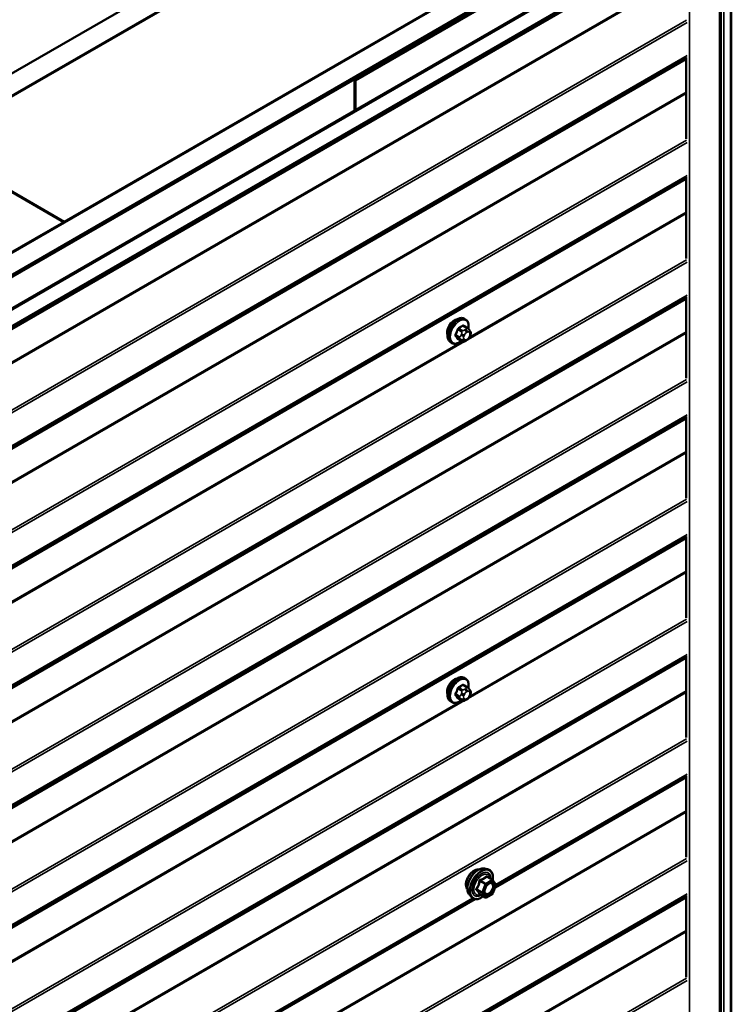
# Model space of a CAD drawing. Units: inches. Extents: x 0.6 to 33.4, y 0.6 to 21.4.
# Drawn here: x 29.5 to 31.2, y 17.6 to 20 of the extents above; entities that cross this region are included whole.
import ezdxf

# ---------------------------------------------------------------- set-up
doc = ezdxf.new("R2010")
doc.units = ezdxf.units.IN
doc.header["$LTSCALE"] = 2
doc.header["$MEASUREMENT"] = 0
doc.layers.add('Visible (ANSI)', color=7, linetype='Continuous', lineweight=50)
doc.layers.add('Visible Narrow (ANSI)', color=7, linetype='Continuous', lineweight=35)

msp = doc.modelspace()

# ---------------------------------------------------------------- linework, layer by layer
at = {"layer": 'Visible (ANSI)'}
for p, q in [((25.06726, 17.36026), (30.72411, 20.62624)), ((30.77125, 20.59903), (25.1144, 17.33304)), ((29.26464, 19.7281), (30.48747, 20.4341)), ((25.44627, 17.14144), (31.10312, 20.40742)), ((31.15026, 20.38021), (25.49341, 17.11422)), ((31.1512, 20.37966), (25.49435, 17.11368)), ((25.49812, 17.1115), (31.15497, 20.37749)), ((31.22507, 20.33602), (31.22507, 13.80405)), ((25.52088, 17.04839), (31.17774, 20.31437)), ((31.18075, 20.31263), (25.5239, 17.04665)), ((31.19858, 20.32196), (31.19858, 13.78999)), ((30.96192, 20.26494), (30.30383, 19.88499)), ((30.30685, 19.88325), (30.96494, 20.26319)), ((30.81745, 20.24358), (29.59463, 19.53758)), ((31.11493, 19.93955), (31.11493, 19.74067)), ((30.30383, 19.88499), (30.30383, 19.80982)), ((30.30685, 19.88325), (30.30383, 19.88499)), ((30.30685, 19.81156), (30.30685, 19.88325)), ((29.2637, 19.72755), (29.59368, 19.53704)), ((29.59463, 19.53758), (29.26464, 19.7281)), ((31.11493, 19.64697), (31.11493, 19.44809)), ((29.59368, 19.53704), (29.45226, 19.45539)), ((29.59368, 19.53595), (29.59368, 19.53704)), ((29.59463, 19.53649), (29.59463, 19.53758)), ((31.11493, 19.3544), (31.11493, 19.15551)), ((30.5755, 19.29946), (30.57267, 19.30109)), ((30.58017, 19.27817), (30.57109, 19.28342)), ((30.58522, 19.27315), (30.58631, 19.27161)), ((30.56648, 19.24627), (30.5574, 19.25152)), ((30.5787, 19.24869), (30.57654, 19.24744)), ((30.58692, 19.26017), (30.58583, 19.25738)), ((30.54216, 19.24172), (30.53933, 19.24336)), ((31.11493, 19.06182), (31.11493, 18.86293)), ((31.11493, 18.76924), (31.11493, 18.57035)), ((31.11493, 18.47666), (31.11493, 18.27778)), ((30.58017, 18.40044), (30.57109, 18.40568)), ((30.5755, 18.42173), (30.57267, 18.42336)), ((30.58522, 18.39541), (30.58631, 18.39387)), ((30.58692, 18.38244), (30.58583, 18.37965)), ((30.54216, 18.36399), (30.53933, 18.36562)), ((30.56648, 18.36854), (30.5574, 18.37378)), ((30.5787, 18.37096), (30.57654, 18.36971)), ((30.64782, 17.91146), (31.11493, 18.18115)), ((31.11493, 18.18408), (31.11493, 17.9852)), ((30.62161, 17.95748), (30.62948, 17.95588)), ((30.64127, 17.93024), (30.62819, 17.93779)), ((30.64203, 17.92954), (30.64954, 17.91885)), ((30.64982, 17.91661), (30.64231, 17.89725)), ((29.51645, 17.25827), (30.59883, 17.88318)), ((30.58492, 17.89394), (30.59025, 17.88793)), ((30.62385, 17.88736), (30.61076, 17.89492)), ((30.64127, 17.89604), (30.62625, 17.88736)), ((31.11493, 17.89151), (31.11493, 17.69262))]:
    msp.add_line(p, q, dxfattribs=at)
for centre, start, end in [((30.64007, 17.92816), 35.10391, 60), ((30.64758, 17.91747), 338.79398, 35.10391), ((30.62505, 17.88944), 240, 300), ((30.64007, 17.89811), 300, 338.79398)]:
    msp.add_arc(centre, 0.0024, start, end, dxfattribs=at)
for centre in [(30.54822, 19.27672), (30.54822, 18.39898)]:
    msp.add_ellipse(centre, major_axis=(0.01257, 0.02177), ratio=0.5773503, start_param=0.4159912, end_param=2.7256015, dxfattribs=at)
for points, knots in [([(30.53933, 19.24336), (30.53755, 19.24439), (30.53602, 19.24586), (30.53356, 19.24954), (30.53268, 19.25179), (30.53162, 19.25696), (30.53151, 19.25993), (30.53213, 19.26619), (30.53286, 19.26949), (30.53508, 19.27604), (30.53656, 19.2793), (30.54011, 19.28545), (30.54218, 19.28836), (30.54671, 19.29354), (30.54918, 19.29583), (30.55432, 19.29954), (30.55699, 19.30096), (30.56228, 19.30272), (30.5649, 19.30307), (30.56927, 19.30259), (30.57107, 19.30202), (30.57267, 19.30109)], [4.9741884, 4.9741884, 4.9741884, 4.9741884, 5.2518103, 5.2518103, 5.5508417, 5.5508417, 5.8787388, 5.8787388, 6.2123508, 6.2123508, 6.5438581, 6.5438581, 6.8743026, 6.8743026, 7.2057899, 7.2057899, 7.5393848, 7.5393848, 7.8672685, 7.8672685, 8.115781, 8.115781, 8.115781, 8.115781]), ([(30.5755, 19.29946), (30.57729, 19.29843), (30.57881, 19.29696), (30.58127, 19.29328), (30.58215, 19.29103), (30.58321, 19.28586), (30.58332, 19.28289), (30.58291, 19.27868), (30.58275, 19.27755), (30.58253, 19.27641)], [1.8325957, 1.8325957, 1.8325957, 1.8325957, 2.1102177, 2.1102177, 2.409249, 2.409249, 2.7371461, 2.7371461, 2.8543638, 2.8543638, 2.8543638, 2.8543638]), ([(30.58017, 19.27817), (30.58047, 19.278), (30.58077, 19.27781), (30.58133, 19.27743), (30.58158, 19.27724), (30.58202, 19.27688), (30.58221, 19.27671), (30.58263, 19.27633), (30.58284, 19.27611), (30.58321, 19.27572), (30.58336, 19.27554), (30.58377, 19.27507), (30.58401, 19.27478), (30.5846, 19.27402), (30.58493, 19.27357), (30.58522, 19.27315)], [0, 0, 0, 0, 0.02253627, 0.02253627, 0.04087028, 0.04087028, 0.05538828, 0.05538828, 0.07330019, 0.07330019, 0.08915654, 0.08915654, 0.1176097, 0.1176097, 0.16280179, 0.16280179, 0.16280179, 0.16280179]), ([(30.58631, 19.27161), (30.58661, 19.27117), (30.58693, 19.27071), (30.58746, 19.26985), (30.58768, 19.26948), (30.58802, 19.26882), (30.58814, 19.26857), (30.58833, 19.26809), (30.5884, 19.26788), (30.58857, 19.26722), (30.58861, 19.26674), (30.58858, 19.26581), (30.58851, 19.26535), (30.58825, 19.26407), (30.588, 19.26327), (30.58749, 19.2617), (30.58721, 19.26093), (30.58692, 19.26017)], [0, 0, 0, 0, 0.0466736, 0.0466736, 0.08169785, 0.08169785, 0.10019633, 0.10019633, 0.11345958, 0.11345958, 0.14022733, 0.14022733, 0.16668756, 0.16668756, 0.2146195, 0.2146195, 0.26185627, 0.26185627, 0.26185627, 0.26185627]), ([(30.56536, 19.24692), (30.56461, 19.24629), (30.56385, 19.2457), (30.56051, 19.24328), (30.55784, 19.24186), (30.55255, 19.2401), (30.54993, 19.23975), (30.54556, 19.24023), (30.54376, 19.2408), (30.54216, 19.24172)], [3.9647689, 3.9647689, 3.9647689, 3.9647689, 4.0641973, 4.0641973, 4.3977922, 4.3977922, 4.7256758, 4.7256758, 4.9741884, 4.9741884, 4.9741884, 4.9741884]), ([(30.57654, 19.24744), (30.57552, 19.24685), (30.57445, 19.24627), (30.57291, 19.2456), (30.57253, 19.24545), (30.57182, 19.24523), (30.5715, 19.24515), (30.57075, 19.24503), (30.57031, 19.24501), (30.56946, 19.24509), (30.56905, 19.24518), (30.56813, 19.24545), (30.56762, 19.24567), (30.56691, 19.24603), (30.5667, 19.24615), (30.56648, 19.24627)], [0, 0, 0, 0, 0.07975721, 0.07975721, 0.10437466, 0.10437466, 0.12296051, 0.12296051, 0.14788663, 0.14788663, 0.17263521, 0.17263521, 0.20631935, 0.20631935, 0.22235234, 0.22235234, 0.22235234, 0.22235234]), ([(30.58583, 19.25738), (30.58523, 19.25583), (30.58461, 19.25432), (30.58353, 19.25256), (30.5833, 19.25222), (30.5829, 19.25174), (30.58275, 19.25157), (30.58237, 19.25119), (30.58213, 19.25098), (30.5816, 19.25055), (30.5813, 19.25033), (30.58025, 19.24961), (30.57948, 19.24914), (30.5787, 19.24869)], [0, 0, 0, 0, 0.09701132, 0.09701132, 0.11992605, 0.11992605, 0.13282142, 0.13282142, 0.1519633, 0.1519633, 0.17726961, 0.17726961, 0.23848092, 0.23848092, 0.23848092, 0.23848092]), ([(30.53933, 18.36562), (30.53755, 18.36666), (30.53602, 18.36813), (30.53356, 18.3718), (30.53268, 18.37405), (30.53162, 18.37922), (30.53151, 18.38219), (30.53213, 18.38846), (30.53286, 18.39175), (30.53508, 18.39831), (30.53656, 18.40156), (30.54011, 18.40772), (30.54218, 18.41062), (30.54671, 18.41581), (30.54918, 18.41809), (30.55432, 18.4218), (30.55699, 18.42323), (30.56228, 18.42498), (30.5649, 18.42533), (30.56927, 18.42485), (30.57107, 18.42428), (30.57267, 18.42336)], [4.9741884, 4.9741884, 4.9741884, 4.9741884, 5.2518103, 5.2518103, 5.5508417, 5.5508417, 5.8787388, 5.8787388, 6.2123508, 6.2123508, 6.5438581, 6.5438581, 6.8743026, 6.8743026, 7.2057899, 7.2057899, 7.5393848, 7.5393848, 7.8672685, 7.8672685, 8.115781, 8.115781, 8.115781, 8.115781]), ([(30.5755, 18.42173), (30.57729, 18.42069), (30.57881, 18.41922), (30.58127, 18.41555), (30.58215, 18.4133), (30.58321, 18.40813), (30.58332, 18.40516), (30.58291, 18.40094), (30.58275, 18.39982), (30.58253, 18.39868)], [1.8325957, 1.8325957, 1.8325957, 1.8325957, 2.1102177, 2.1102177, 2.409249, 2.409249, 2.7371461, 2.7371461, 2.8543638, 2.8543638, 2.8543638, 2.8543638]), ([(30.58583, 18.37965), (30.58523, 18.3781), (30.58461, 18.37658), (30.58353, 18.37482), (30.5833, 18.37449), (30.5829, 18.37401), (30.58275, 18.37384), (30.58237, 18.37346), (30.58213, 18.37325), (30.5816, 18.37282), (30.5813, 18.3726), (30.58025, 18.37188), (30.57948, 18.37141), (30.5787, 18.37096)], [0, 0, 0, 0, 0.09701132, 0.09701132, 0.11992605, 0.11992605, 0.13282142, 0.13282142, 0.1519633, 0.1519633, 0.17726961, 0.17726961, 0.23848092, 0.23848092, 0.23848092, 0.23848092]), ([(30.58017, 18.40044), (30.58047, 18.40027), (30.58077, 18.40008), (30.58133, 18.3997), (30.58158, 18.39951), (30.58202, 18.39915), (30.58221, 18.39898), (30.58263, 18.39859), (30.58284, 18.39837), (30.58321, 18.39799), (30.58336, 18.39781), (30.58377, 18.39734), (30.58401, 18.39704), (30.5846, 18.39629), (30.58493, 18.39584), (30.58522, 18.39541)], [0, 0, 0, 0, 0.02253627, 0.02253627, 0.04087028, 0.04087028, 0.05538828, 0.05538828, 0.07330019, 0.07330019, 0.08915654, 0.08915654, 0.1176097, 0.1176097, 0.16280179, 0.16280179, 0.16280179, 0.16280179]), ([(30.58631, 18.39387), (30.58661, 18.39343), (30.58693, 18.39298), (30.58746, 18.39212), (30.58768, 18.39174), (30.58802, 18.39109), (30.58814, 18.39084), (30.58833, 18.39036), (30.5884, 18.39015), (30.58857, 18.38948), (30.58861, 18.389), (30.58858, 18.38807), (30.58851, 18.38761), (30.58825, 18.38634), (30.588, 18.38554), (30.58749, 18.38397), (30.58721, 18.3832), (30.58692, 18.38244)], [0, 0, 0, 0, 0.0466736, 0.0466736, 0.08169785, 0.08169785, 0.10019633, 0.10019633, 0.11345958, 0.11345958, 0.14022733, 0.14022733, 0.16668756, 0.16668756, 0.2146195, 0.2146195, 0.26185627, 0.26185627, 0.26185627, 0.26185627]), ([(30.56536, 18.36918), (30.56461, 18.36856), (30.56385, 18.36796), (30.56051, 18.36555), (30.55784, 18.36412), (30.55255, 18.36237), (30.54993, 18.36201), (30.54556, 18.36249), (30.54376, 18.36307), (30.54216, 18.36399)], [3.9647689, 3.9647689, 3.9647689, 3.9647689, 4.0641973, 4.0641973, 4.3977922, 4.3977922, 4.7256758, 4.7256758, 4.9741884, 4.9741884, 4.9741884, 4.9741884]), ([(30.57654, 18.36971), (30.57552, 18.36912), (30.57445, 18.36853), (30.57291, 18.36787), (30.57253, 18.36771), (30.57182, 18.36749), (30.5715, 18.36741), (30.57075, 18.36729), (30.57031, 18.36728), (30.56946, 18.36736), (30.56905, 18.36745), (30.56813, 18.36772), (30.56762, 18.36793), (30.56691, 18.36829), (30.5667, 18.36842), (30.56648, 18.36854)], [0, 0, 0, 0, 0.07975721, 0.07975721, 0.10437466, 0.10437466, 0.12296051, 0.12296051, 0.14788663, 0.14788663, 0.17263521, 0.17263521, 0.20631935, 0.20631935, 0.22235234, 0.22235234, 0.22235234, 0.22235234]), ([(30.58009, 17.90702), (30.57969, 17.90749), (30.57931, 17.90799), (30.57793, 17.91016), (30.57722, 17.91212), (30.57643, 17.91657), (30.57639, 17.9191), (30.57701, 17.92442), (30.57767, 17.9272), (30.57961, 17.93275), (30.5809, 17.93551), (30.58395, 17.94072), (30.58572, 17.94317), (30.58959, 17.94755), (30.59168, 17.94946), (30.596, 17.95256), (30.59822, 17.95374), (30.60259, 17.95521), (30.60473, 17.9555), (30.60712, 17.95525), (30.60749, 17.9552), (30.60786, 17.95512)], [4.6422751, 4.6422751, 4.6422751, 4.6422751, 4.7437097, 4.7437097, 5.052704, 5.052704, 5.3784707, 5.3784707, 5.7063487, 5.7063487, 6.0329092, 6.0329092, 6.3589062, 6.3589062, 6.6855464, 6.6855464, 7.0134827, 7.0134827, 7.3386399, 7.3386399, 7.4004967, 7.4004967, 7.4004967, 7.4004967]), ([(30.58492, 17.89394), (30.5833, 17.89577), (30.58208, 17.89802), (30.58038, 17.90333), (30.57998, 17.90645), (30.58009, 17.91319), (30.58063, 17.91683), (30.5826, 17.92417), (30.58402, 17.92788), (30.58758, 17.93501), (30.58972, 17.93843), (30.59451, 17.94466), (30.59717, 17.94747), (30.60276, 17.95222), (30.60571, 17.95414), (30.61162, 17.95686), (30.6146, 17.95766), (30.61889, 17.95785), (30.62027, 17.95776), (30.62161, 17.95748)], [4.6412106, 4.6412106, 4.6412106, 4.6412106, 4.9331961, 4.9331961, 5.2548298, 5.2548298, 5.5869082, 5.5869082, 5.9176966, 5.9176966, 6.247027, 6.247027, 6.5767078, 6.5767078, 6.9082666, 6.9082666, 7.2389622, 7.2389622, 7.4015612, 7.4015612, 7.4015612, 7.4015612]), ([(30.62948, 17.95588), (30.632, 17.95536), (30.6343, 17.95423), (30.63809, 17.95089), (30.63959, 17.94871), (30.64176, 17.94345), (30.64239, 17.94032), (30.64263, 17.93453), (30.6425, 17.93201), (30.64213, 17.9294)], [1.1183759, 1.1183759, 1.1183759, 1.1183759, 1.4247033, 1.4247033, 1.7274357, 1.7274357, 2.0462528, 2.0462528, 2.2704302, 2.2704302, 2.2704302, 2.2704302]), ([(30.62289, 17.89687), (30.62247, 17.89769), (30.62216, 17.89876), (30.62193, 17.9012), (30.62198, 17.90253), (30.62241, 17.90538), (30.62281, 17.90689), (30.62393, 17.90996), (30.62466, 17.91151), (30.62638, 17.91447), (30.62737, 17.91587), (30.6295, 17.91837), (30.63064, 17.91947), (30.63291, 17.92124), (30.63404, 17.92192), (30.63616, 17.92284), (30.63714, 17.92308), (30.638, 17.92314), (30.63803, 17.92314), (30.63805, 17.92314)], [4.8090396, 4.8090396, 4.8090396, 4.8090396, 5.1334209, 5.1334209, 5.4282823, 5.4282823, 5.7257962, 5.7257962, 6.0275326, 6.0275326, 6.330802, 6.330802, 6.6323935, 6.6323935, 6.9296137, 6.9296137, 7.2247134, 7.2247134, 7.2337322, 7.2337322, 7.2337322, 7.2337322]), ([(30.61925, 17.89001), (30.61766, 17.88878), (30.61603, 17.88769), (30.61133, 17.88501), (30.60823, 17.88382), (30.6023, 17.88275), (30.59948, 17.88285), (30.59451, 17.88436), (30.59236, 17.88569), (30.59048, 17.88766), (30.59036, 17.8878), (30.59025, 17.88793)], [3.4981806, 3.4981806, 3.4981806, 3.4981806, 3.6705856, 3.6705856, 3.9962193, 3.9962193, 4.3164998, 4.3164998, 4.6200015, 4.6200015, 4.6412106, 4.6412106, 4.6412106, 4.6412106]), ([(30.6104, 17.89506), (30.6104, 17.89506), (30.6104, 17.89506), (30.61042, 17.89505), (30.61046, 17.89505), (30.61058, 17.89501), (30.61066, 17.89497), (30.61076, 17.89492)], [0.050221333, 0.050221333, 0.050221333, 0.050221333, 0.053570787, 0.053570787, 0.06338584, 0.06338584, 0.07248921, 0.07248921, 0.07248921, 0.07248921])]:
    msp.add_open_spline(points, degree=3, knots=knots, dxfattribs=at)
at = {"layer": 'Visible Narrow (ANSI)'}
for p, q in [((31.2227, 20.33385), (31.2227, 13.80188)), ((31.19608, 13.78651), (31.19608, 20.31848)), ((31.20028, 20.32411), (31.20028, 13.79214)), ((31.20699, 20.32478), (31.20699, 13.7928)), ((31.12294, 13.74428), (31.12294, 20.27625)), ((31.11552, 20.2326), (25.52228, 17.00333)), ((31.1171, 20.23639), (25.5239, 17.00715)), ((31.11493, 20.22683), (25.47388, 16.96998)), ((31.11493, 20.22827), (25.47469, 16.97188)), ((31.11493, 20.14696), (25.47388, 16.89011)), ((31.11493, 20.14365), (25.47469, 16.88726)), ((31.11552, 20.03013), (25.52228, 16.80087)), ((31.1171, 20.02442), (25.5239, 16.79518)), ((31.1171, 19.94381), (25.5239, 16.71457)), ((31.11493, 19.93426), (25.47388, 16.6774)), ((31.11493, 19.9357), (25.47469, 16.67931)), ((31.11552, 19.94002), (25.52228, 16.71076)), ((31.11493, 19.85439), (25.47388, 16.59753)), ((31.11493, 19.85107), (25.47469, 16.59469)), ((31.11552, 19.73755), (25.52228, 16.50829)), ((31.1171, 19.73184), (25.5239, 16.5026)), ((31.11493, 19.64168), (25.47388, 16.38482)), ((31.11493, 19.64312), (25.47469, 16.38673)), ((31.11552, 19.64744), (25.52228, 16.41818)), ((31.1171, 19.65123), (25.5239, 16.42199)), ((31.11493, 19.5585), (30.58171, 19.25065)), ((31.11493, 19.56181), (30.58529, 19.25602)), ((31.11552, 19.44497), (25.52228, 16.21571)), ((31.1171, 19.43926), (25.5239, 16.21002)), ((31.11493, 19.3491), (25.47388, 16.09224)), ((31.11493, 19.35054), (25.47469, 16.09415)), ((31.11552, 19.35486), (25.52228, 16.1256)), ((31.1171, 19.35865), (25.5239, 16.12942)), ((30.55701, 19.27454), (30.56603, 19.26933)), ((30.56848, 19.27238), (30.55946, 19.27759)), ((30.56915, 19.28319), (30.57817, 19.27797)), ((30.57603, 19.27486), (30.57387, 19.27361)), ((31.11493, 19.26923), (25.47388, 16.01237)), ((31.11493, 19.26592), (25.47469, 16.00953)), ((30.57316, 19.24571), (28.31897, 17.94425)), ((30.56749, 19.24574), (28.32255, 17.94963)), ((30.56119, 19.25685), (30.55216, 19.26206)), ((30.55216, 19.25879), (30.56119, 19.25358)), ((30.56603, 19.24669), (30.55701, 19.2519)), ((30.56578, 19.26355), (30.56469, 19.26076)), ((30.56469, 19.24997), (30.56578, 19.24843)), ((30.57173, 19.25829), (30.57281, 19.26108)), ((30.57281, 19.25031), (30.57173, 19.25185)), ((30.57764, 19.26708), (30.57981, 19.26833)), ((30.57981, 19.25113), (30.57764, 19.24988)), ((30.58463, 19.2679), (30.58571, 19.26636)), ((30.58571, 19.25993), (30.58463, 19.25714)), ((31.11552, 19.1524), (25.52228, 15.92313)), ((31.1171, 19.14668), (25.5239, 15.91745)), ((31.11493, 19.05652), (25.47388, 15.79967)), ((31.11493, 19.05796), (25.47469, 15.80157)), ((31.11552, 19.06228), (25.52228, 15.83302)), ((31.1171, 19.06607), (25.5239, 15.83684)), ((31.11493, 18.97665), (25.47388, 15.7198)), ((31.11493, 18.97334), (25.47469, 15.71695)), ((31.11552, 18.85982), (25.52228, 15.63056)), ((31.1171, 18.8541), (25.5239, 15.62487)), ((31.11493, 18.76538), (25.47469, 15.509)), ((31.11552, 18.76971), (25.52228, 15.54044)), ((31.1171, 18.7735), (25.5239, 15.54426)), ((31.11493, 18.76394), (25.47388, 15.50709)), ((31.11493, 18.68076), (30.58171, 18.37291)), ((31.11493, 18.68407), (30.58529, 18.37829)), ((31.11552, 18.56724), (25.52228, 15.33798)), ((31.1171, 18.56153), (25.5239, 15.33229)), ((31.11552, 18.47713), (25.52228, 15.24787)), ((31.1171, 18.48092), (25.5239, 15.25168)), ((31.11493, 18.47137), (25.47388, 15.21451)), ((31.11493, 18.47281), (25.47469, 15.21642)), ((30.56915, 18.40545), (30.57817, 18.40024)), ((31.11493, 18.3915), (25.47388, 15.13464)), ((31.11493, 18.38819), (25.47469, 15.1318)), ((30.56119, 18.37911), (30.55216, 18.38432)), ((30.55216, 18.38106), (30.56119, 18.37585)), ((30.55701, 18.39681), (30.56603, 18.3916)), ((30.56848, 18.39465), (30.55946, 18.39986)), ((30.56578, 18.38581), (30.56469, 18.38302)), ((30.57173, 18.38055), (30.57281, 18.38334)), ((30.57603, 18.39713), (30.57387, 18.39588)), ((30.57764, 18.38935), (30.57981, 18.3906)), ((30.58463, 18.39017), (30.58571, 18.38863)), ((30.58571, 18.38219), (30.58463, 18.3794)), ((30.57316, 18.36798), (28.31897, 17.06652)), ((30.56749, 18.36801), (28.32255, 17.0719)), ((30.56603, 18.36895), (30.55701, 18.37417)), ((30.56469, 18.37223), (30.56578, 18.37069)), ((30.57281, 18.37258), (30.57173, 18.37412)), ((30.57981, 18.3734), (30.57764, 18.37215)), ((31.11552, 18.27466), (25.52228, 15.0454)), ((31.1171, 18.26895), (25.5239, 15.03971)), ((31.1171, 18.18834), (30.64974, 17.91851)), ((31.11552, 18.18455), (30.64935, 17.91541)), ((31.11493, 18.09892), (25.47388, 14.84206)), ((31.11493, 18.09561), (25.47469, 14.83922)), ((31.11552, 17.98208), (25.52228, 14.75282)), ((31.1171, 17.97637), (25.5239, 14.74714)), ((30.61073, 17.92704), (30.62358, 17.91962)), ((30.62505, 17.92145), (30.6122, 17.92887)), ((30.64007, 17.93012), (30.62505, 17.92145)), ((30.62674, 17.91851), (30.64177, 17.92718)), ((30.62722, 17.93754), (30.64007, 17.93012)), ((30.64177, 17.92718), (30.64928, 17.91649)), ((30.61606, 17.90026), (30.60322, 17.90768)), ((30.60322, 17.90572), (30.61606, 17.8983)), ((30.62358, 17.91962), (30.61606, 17.90026)), ((30.61606, 17.8983), (30.62358, 17.88761)), ((30.61923, 17.89915), (30.62674, 17.91851)), ((30.62674, 17.88846), (30.61923, 17.89915)), ((30.64928, 17.91649), (30.64177, 17.89713)), ((31.11493, 17.88621), (25.47388, 14.62935)), ((31.11493, 17.88765), (25.47469, 14.63126)), ((31.11552, 17.89197), (25.52228, 14.66271)), ((31.1171, 17.89576), (25.5239, 14.66653)), ((30.59533, 17.88421), (29.51798, 17.26221)), ((30.5928, 17.88563), (29.51837, 17.26532)), ((30.62358, 17.88761), (30.61073, 17.89503)), ((30.64177, 17.89713), (30.62674, 17.88846)), ((31.11493, 17.80303), (30.58171, 17.49518)), ((31.11493, 17.80634), (30.58529, 17.50056)), ((31.11552, 17.68951), (25.52228, 14.46024)), ((31.1171, 17.68379), (25.5239, 14.45456))]:
    msp.add_line(p, q, dxfattribs=at)
for centre, major_axis, ratio, start_param, end_param in [((30.556, 19.27223), (-0.01667, -0.02887), 0.5773503, 3.1415927, 6.2831853), ((30.55883, 19.27059), (-0.01667, -0.02887), 0.5773503, 3.1415927, 6.2831853), ((30.56059, 19.26958), (-0.01581, -0.02738), 0.5773503, 2.1358827, 7.2774852), ((30.49178, 19.30424), (-0.00773, -0.0865), 0.7886751, 1.1421173, 1.2977165), ((30.49244, 19.30418), (0.00784, 0.0878), 0.7886751, 4.28371, 4.4393091), ((30.55619, 19.27462), (-0.00127, 0.0004), 0.1658133, 4.0684645, 5.446563), ((30.50216, 19.31715), (-0.08684, 0), 0.5773503, 2.2783949, 2.4339941), ((30.55946, 19.27868), (0.00059, -0.0012), 0.5307316, 4.1556766, 5.5337751), ((30.50216, 19.31627), (0.08815, 0), 0.5773503, 5.4199876, 5.5755867), ((30.56848, 19.26911), (0.002, 0.00346), 0.5773503, 0.7853982, 1.8325957), ((30.56915, 19.28427), (-0.00075, 0.00111), 0.6204762, 0.9360492, 2.3141477), ((30.57241, 19.28398), (-0.00106, -0.00081), 0.7414172, 5.2254585, 6.1180828), ((30.51253, 19.31622), (-0.06769, 0.05441), 0.2113249, 3.8121464, 3.8513065), ((30.57387, 19.26926), (0.00267, -0.00462), 0.5773503, 0.7853982, 2.3561945), ((30.57603, 19.27051), (-0.00267, 0.00462), 0.5773503, 3.9269908, 5.4977871), ((30.57817, 19.27471), (0.002, 0.00346), 0.5773503, 0, 0.7853982), ((30.58086, 19.27008), (0.00436, 0.00307), 0.7886751, 5.0632684, 6.2831853), ((30.58194, 19.26854), (0.00436, 0.00307), 0.7886751, 5.0632684, 6.2831853), ((30.55135, 19.26213), (0.00121, -0.00056), 0.2555579, 0.9540482, 2.3321467), ((30.55135, 19.25778), (0.00106, 0.00081), 0.7414172, 0.3203717, 1.6984702), ((30.49178, 19.2904), (0.06769, -0.05441), 0.2113249, 0.5541147, 0.7097139), ((30.49244, 19.29122), (-0.06871, 0.05523), 0.2113249, 3.6957074, 3.8513065), ((30.55619, 19.25088), (0.00113, 0.00071), 0.8311618, 0.3898609, 1.7679594), ((30.56364, 19.25663), (-0.002, -0.00346), 0.5773503, 4.9741884, 6.0213859), ((30.56796, 19.26046), (0.00497, -0.00193), 0.2113249, 4.0804747, 5.651271), ((30.56796, 19.25403), (-0.00436, -0.00307), 0.7886751, 0.3508794, 1.9216757), ((30.56904, 19.26326), (-0.00497, 0.00193), 0.2113249, 0.938882, 2.5096783), ((30.56904, 19.25249), (-0.00436, -0.00307), 0.7886751, 0.3508794, 1.9216757), ((30.56848, 19.24974), (-0.002, -0.00346), 0.5773503, 6.0213859, 6.2831853), ((30.57656, 19.25786), (-0.00394, -0.00683), 0.5773503, 4.9741884, 6.0213859), ((30.57764, 19.26065), (0.00394, 0.00683), 0.5773503, 0.7853982, 1.8325957), ((30.57764, 19.25632), (-0.00394, -0.00683), 0.5773503, 6.0213859, 7.0685835), ((30.57387, 19.25206), (0.00267, -0.00462), 0.5773503, 0, 0.7853982), ((30.57603, 19.25331), (0.00267, -0.00462), 0.5773503, 0, 0.7853982), ((30.57981, 19.2619), (0.00394, 0.00683), 0.5773503, 6.0213859, 7.0685835), ((30.57981, 19.25757), (-0.00394, -0.00683), 0.5773503, 0.7853982, 1.8325957), ((30.58086, 19.25931), (0.00497, -0.00193), 0.2113249, 5.651271, 6.2831853), ((30.58089, 19.26036), (0.00394, 0.00683), 0.5773503, 4.9741884, 6.0213859), ((30.58194, 19.2621), (0.00497, -0.00193), 0.2113249, 5.651271, 6.2831853), ((30.556, 18.39449), (-0.01667, -0.02887), 0.5773503, 3.1415927, 6.2831853), ((30.55883, 18.39286), (-0.01667, -0.02887), 0.5773503, 3.1415927, 6.2831853), ((30.56059, 18.39184), (-0.01581, -0.02738), 0.5773503, 2.1358827, 7.2774852), ((30.50216, 18.43941), (-0.08684, 0), 0.5773503, 2.2783949, 2.4339941), ((30.50216, 18.43853), (0.08815, 0), 0.5773503, 5.4199876, 5.5755867), ((30.56915, 18.40654), (-0.00075, 0.00111), 0.6204762, 0.9360492, 2.3141477), ((30.57241, 18.40625), (-0.00106, -0.00081), 0.7414172, 5.2254585, 6.1180828), ((30.51253, 18.43849), (-0.06769, 0.05441), 0.2113249, 3.8121464, 3.8513065), ((30.49178, 18.4265), (-0.00773, -0.0865), 0.7886751, 1.1421173, 1.2977165), ((30.55135, 18.3844), (0.00121, -0.00056), 0.2555579, 0.9540482, 2.3321467), ((30.55135, 18.38004), (0.00106, 0.00081), 0.7414172, 0.3203717, 1.6984702), ((30.49178, 18.41267), (0.06769, -0.05441), 0.2113249, 0.5541147, 0.7097139), ((30.49244, 18.42645), (0.00784, 0.0878), 0.7886751, 4.28371, 4.4393091), ((30.49244, 18.41349), (-0.06871, 0.05523), 0.2113249, 3.6957074, 3.8513065), ((30.55619, 18.39688), (-0.00127, 0.0004), 0.1658133, 4.0684645, 5.446563), ((30.55946, 18.40095), (0.00059, -0.0012), 0.5307316, 4.1556766, 5.5337751), ((30.56796, 18.38273), (0.00497, -0.00193), 0.2113249, 4.0804747, 5.651271), ((30.56904, 18.38552), (-0.00497, 0.00193), 0.2113249, 0.938882, 2.5096783), ((30.56848, 18.39138), (0.002, 0.00346), 0.5773503, 0.7853982, 1.8325957), ((30.57656, 18.38012), (-0.00394, -0.00683), 0.5773503, 4.9741884, 6.0213859), ((30.57764, 18.38291), (0.00394, 0.00683), 0.5773503, 0.7853982, 1.8325957), ((30.57387, 18.39153), (0.00267, -0.00462), 0.5773503, 0.7853982, 2.3561945), ((30.57603, 18.39278), (-0.00267, 0.00462), 0.5773503, 3.9269908, 5.4977871), ((30.57817, 18.39697), (0.002, 0.00346), 0.5773503, 0, 0.7853982), ((30.57981, 18.38416), (0.00394, 0.00683), 0.5773503, 6.0213859, 7.0685835), ((30.58086, 18.39234), (0.00436, 0.00307), 0.7886751, 5.0632684, 6.2831853), ((30.58086, 18.38158), (0.00497, -0.00193), 0.2113249, 5.651271, 6.2831853), ((30.58194, 18.3908), (0.00436, 0.00307), 0.7886751, 5.0632684, 6.2831853), ((30.58089, 18.38262), (0.00394, 0.00683), 0.5773503, 4.9741884, 6.0213859), ((30.58194, 18.38437), (0.00497, -0.00193), 0.2113249, 5.651271, 6.2831853), ((30.55619, 18.37315), (0.00113, 0.00071), 0.8311618, 0.3898609, 1.7679594), ((30.56364, 18.37889), (-0.002, -0.00346), 0.5773503, 4.9741884, 6.0213859), ((30.56796, 18.3763), (-0.00436, -0.00307), 0.7886751, 0.3508794, 1.9216757), ((30.56904, 18.37476), (-0.00436, -0.00307), 0.7886751, 0.3508794, 1.9216757), ((30.56848, 18.372), (-0.002, -0.00346), 0.5773503, 6.0213859, 6.2831853), ((30.57764, 18.37858), (-0.00394, -0.00683), 0.5773503, 6.0213859, 7.0685835), ((30.57387, 18.37432), (0.00267, -0.00462), 0.5773503, 0, 0.7853982), ((30.57603, 18.37557), (0.00267, -0.00462), 0.5773503, 0, 0.7853982), ((30.57981, 18.37983), (-0.00394, -0.00683), 0.5773503, 0.7853982, 1.8325957), ((30.59692, 17.92938), (-0.01417, -0.02454), 0.5773503, 3.3535374, 6.0712406), ((30.6068, 17.92367), (-0.01868, -0.03236), 0.5773503, 3.3322137, 6.0925643), ((30.61365, 17.91972), (-0.01998, -0.0346), 0.5773503, 3.3322137, 6.0925643), ((30.61483, 17.91903), (-0.01933, -0.03349), 0.5773503, 2.2016566, 7.2194205), ((30.61483, 17.91903), (0.01621, 0.02808), 0.5773503, 5.4975062, 10.2104571), ((30.61594, 17.9184), (-0.01407, -0.02437), 0.5773503, 2.5227558, 6.9020222), ((30.60926, 17.92717), (-0.00239, 0.00024), 0.009094, 4.0502968, 4.9969134), ((30.6122, 17.93082), (0.00064, -0.00231), 0.3546411, 4.671027, 5.6176437), ((30.62722, 17.9395), (-0.00184, 0.00154), 0.7354565, 1.175016, 2.1216326), ((30.63016, 17.93924), (-0.00176, -0.00163), 0.5541429, 5.5932454, 6.1714459), ((30.64007, 17.92816), (0.0012, 0.00208), 0.5773503, 0, 0.7853982), ((30.64007, 17.92816), (0.0012, -0.00208), 0.5773503, 0.7853982, 2.3561945), ((30.64007, 17.92816), (0.00196, 0.00138), 0.7886751, 5.0632684, 6.2831853), ((30.60175, 17.90781), (0.00189, -0.00148), 0.3899094, 1.028375, 1.9749917), ((30.60175, 17.90389), (0.00176, 0.00163), 0.5541429, 0.2566768, 1.2032934), ((30.61753, 17.90013), (-0.0012, -0.00208), 0.5773503, 4.9741884, 6.0213859), ((30.61753, 17.90013), (-0.00224, 0.00087), 0.2113249, 0.938882, 2.5096783), ((30.61753, 17.90013), (-0.00196, -0.00138), 0.7886751, 0.3508794, 1.9216757), ((30.62505, 17.91949), (-0.0012, -0.00208), 0.5773503, 3.9269908, 4.9741884), ((30.62505, 17.91949), (0.00224, -0.00087), 0.2113249, 4.0804747, 5.651271), ((30.62505, 17.91949), (-0.0012, 0.00208), 0.5773503, 3.9269908, 5.4977871), ((30.64266, 17.91864), (0.00196, 0.00138), 0.7888464, 0.810455, 1.9206973), ((30.64758, 17.91747), (0.00196, 0.00138), 0.7886751, 5.0632684, 6.2831853), ((30.64758, 17.91747), (0.00224, -0.00087), 0.2113249, 5.651271, 6.2831853), ((30.60926, 17.8932), (0.0023, 0.00068), 0.9349583, 0.6381218, 1.5847384), ((30.62505, 17.88944), (-0.00196, -0.00138), 0.7886751, 0.3508794, 1.9216757), ((30.62505, 17.88944), (-0.0012, -0.00208), 0.5773503, 6.0213859, 6.2831853), ((30.62505, 17.88944), (0.0012, -0.00208), 0.5773503, 0, 0.7853982), ((30.64007, 17.89811), (0.0012, -0.00208), 0.5773503, 0, 0.7853982), ((30.64007, 17.89811), (0.00224, -0.00087), 0.2113249, 5.651271, 6.2831853)]:
    msp.add_ellipse(centre, major_axis=major_axis, ratio=ratio, start_param=start_param, end_param=end_param, dxfattribs=at)
msp.add_ellipse((30.63425, 17.90782), major_axis=(0.00917, 0.01589), ratio=0.5773503, dxfattribs=at)
for points, knots in [([(30.55861, 19.27905), (30.55843, 19.27896), (30.55826, 19.27886), (30.55756, 19.2784), (30.55706, 19.27794), (30.55629, 19.27696), (30.556, 19.27649), (30.55562, 19.27568), (30.55549, 19.27536), (30.55539, 19.27504)], [-0.10594378, -0.10594378, -0.10594378, -0.10594378, -0.09268701, -0.09268701, -0.05149278, -0.05149278, -0.01980492, -0.01980492, 0, 0, 0, 0]), ([(30.55701, 19.27454), (30.55708, 19.27479), (30.55717, 19.27504), (30.55746, 19.27566), (30.55768, 19.27602), (30.55826, 19.27676), (30.55864, 19.27711), (30.55919, 19.27745), (30.55932, 19.27753), (30.55946, 19.27759)], [0, 0, 0, 0, 0.01980492, 0.01980492, 0.05149278, 0.05149278, 0.09268701, 0.09268701, 0.10594378, 0.10594378, 0.10594378, 0.10594378]), ([(30.57137, 19.28427), (30.57128, 19.28439), (30.57117, 19.2845), (30.57073, 19.2849), (30.57033, 19.28507), (30.56955, 19.28513), (30.56919, 19.28506), (30.5686, 19.28483), (30.56837, 19.28471), (30.56815, 19.28456)], [-0.10594378, -0.10594378, -0.10594378, -0.10594378, -0.09268701, -0.09268701, -0.05149278, -0.05149278, -0.01980492, -0.01980492, 0, 0, 0, 0]), ([(30.56915, 19.28319), (30.56931, 19.2833), (30.56948, 19.2834), (30.56992, 19.28358), (30.57019, 19.28363), (30.57067, 19.2836), (30.57089, 19.28353), (30.57109, 19.28342)], [0, 0, 0, 0, 0.019804916, 0.019804916, 0.051492782, 0.051492782, 0.079431459, 0.079431459, 0.079431459, 0.079431459]), ([(30.55062, 19.26274), (30.55052, 19.26254), (30.55044, 19.26234), (30.55014, 19.2615), (30.55003, 19.26087), (30.55005, 19.25985), (30.55012, 19.25943), (30.55036, 19.25884), (30.55048, 19.25863), (30.55062, 19.25845)], [-0.10594378, -0.10594378, -0.10594378, -0.10594378, -0.09268701, -0.09268701, -0.05149278, -0.05149278, -0.01980492, -0.01980492, 0, 0, 0, 0]), ([(30.55216, 19.25879), (30.55205, 19.25893), (30.55196, 19.25909), (30.55177, 19.25955), (30.55171, 19.25987), (30.5517, 19.26065), (30.55179, 19.26112), (30.55202, 19.26175), (30.55209, 19.26191), (30.55216, 19.26206)], [0, 0, 0, 0, 0.01980492, 0.01980492, 0.05149278, 0.05149278, 0.09268701, 0.09268701, 0.10594378, 0.10594378, 0.10594378, 0.10594378]), ([(30.55539, 19.25166), (30.55546, 19.25156), (30.55554, 19.25146), (30.5559, 19.2511), (30.55627, 19.25095), (30.55706, 19.2509), (30.55743, 19.25094), (30.55791, 19.25109), (30.55798, 19.25111), (30.55805, 19.25114)], [-0.105943778, -0.105943778, -0.105943778, -0.105943778, -0.092687007, -0.092687007, -0.051492782, -0.051492782, -0.019804916, -0.019804916, -0.014154518, -0.014154518, -0.014154518, -0.014154518]), ([(30.5574, 19.25152), (30.55732, 19.25156), (30.55724, 19.25162), (30.55711, 19.25175), (30.55706, 19.25182), (30.55701, 19.2519)], [0.079431459, 0.079431459, 0.079431459, 0.079431459, 0.092687007, 0.092687007, 0.105943778, 0.105943778, 0.105943778, 0.105943778]), ([(30.57137, 18.40654), (30.57128, 18.40666), (30.57117, 18.40677), (30.57073, 18.40717), (30.57033, 18.40734), (30.56955, 18.40739), (30.56919, 18.40733), (30.5686, 18.40709), (30.56837, 18.40697), (30.56815, 18.40682)], [-0.10594378, -0.10594378, -0.10594378, -0.10594378, -0.09268701, -0.09268701, -0.05149278, -0.05149278, -0.01980492, -0.01980492, 0, 0, 0, 0]), ([(30.56915, 18.40545), (30.56931, 18.40557), (30.56948, 18.40566), (30.56992, 18.40585), (30.57019, 18.4059), (30.57067, 18.40586), (30.57089, 18.4058), (30.57109, 18.40568)], [0, 0, 0, 0, 0.019804916, 0.019804916, 0.051492782, 0.051492782, 0.079431459, 0.079431459, 0.079431459, 0.079431459]), ([(30.55062, 18.38501), (30.55052, 18.38481), (30.55044, 18.3846), (30.55014, 18.38377), (30.55003, 18.38314), (30.55005, 18.38211), (30.55012, 18.3817), (30.55036, 18.38111), (30.55048, 18.3809), (30.55062, 18.38072)], [-0.10594378, -0.10594378, -0.10594378, -0.10594378, -0.09268701, -0.09268701, -0.05149278, -0.05149278, -0.01980492, -0.01980492, 0, 0, 0, 0]), ([(30.55216, 18.38106), (30.55205, 18.3812), (30.55196, 18.38136), (30.55177, 18.38182), (30.55171, 18.38213), (30.5517, 18.38291), (30.55179, 18.38339), (30.55202, 18.38402), (30.55209, 18.38417), (30.55216, 18.38432)], [0, 0, 0, 0, 0.01980492, 0.01980492, 0.05149278, 0.05149278, 0.09268701, 0.09268701, 0.10594378, 0.10594378, 0.10594378, 0.10594378]), ([(30.55861, 18.40131), (30.55843, 18.40123), (30.55826, 18.40113), (30.55756, 18.40067), (30.55706, 18.4002), (30.55629, 18.39923), (30.556, 18.39876), (30.55562, 18.39795), (30.55549, 18.39763), (30.55539, 18.39731)], [-0.10594378, -0.10594378, -0.10594378, -0.10594378, -0.09268701, -0.09268701, -0.05149278, -0.05149278, -0.01980492, -0.01980492, 0, 0, 0, 0]), ([(30.55701, 18.39681), (30.55708, 18.39706), (30.55717, 18.3973), (30.55746, 18.39792), (30.55768, 18.39828), (30.55826, 18.39902), (30.55864, 18.39938), (30.55919, 18.39972), (30.55932, 18.39979), (30.55946, 18.39986)], [0, 0, 0, 0, 0.01980492, 0.01980492, 0.05149278, 0.05149278, 0.09268701, 0.09268701, 0.10594378, 0.10594378, 0.10594378, 0.10594378]), ([(30.55539, 18.37393), (30.55546, 18.37382), (30.55554, 18.37372), (30.5559, 18.37337), (30.55627, 18.37322), (30.55706, 18.37316), (30.55743, 18.37321), (30.55791, 18.37335), (30.55798, 18.37338), (30.55805, 18.3734)], [-0.105943778, -0.105943778, -0.105943778, -0.105943778, -0.092687007, -0.092687007, -0.051492782, -0.051492782, -0.019804916, -0.019804916, -0.014154518, -0.014154518, -0.014154518, -0.014154518]), ([(30.5574, 18.37378), (30.55732, 18.37383), (30.55724, 18.37389), (30.55711, 18.37401), (30.55706, 18.37409), (30.55701, 18.37417)], [0.079431459, 0.079431459, 0.079431459, 0.079431459, 0.092687007, 0.092687007, 0.105943778, 0.105943778, 0.105943778, 0.105943778]), ([(30.60859, 17.92726), (30.60852, 17.92627), (30.60841, 17.92528), (30.60794, 17.92189), (30.60737, 17.91955), (30.60652, 17.91736), (30.60567, 17.91517), (30.60454, 17.91314), (30.60268, 17.91051), (30.60212, 17.90978), (30.60153, 17.90907)], [-0.79389075, -0.79389075, -0.79389075, -0.79389075, -0.73452768, -0.73452768, -0.58748351, -0.58748351, -0.58748351, -0.44043934, -0.44043934, -0.38107627, -0.38107627, -0.38107627, -0.38107627]), ([(30.60322, 17.90768), (30.6038, 17.90843), (30.60438, 17.90921), (30.60626, 17.91203), (30.60744, 17.91422), (30.60835, 17.91656), (30.60926, 17.91891), (30.6099, 17.9214), (30.61049, 17.92497), (30.61062, 17.926), (30.61073, 17.92704)], [0.38107627, 0.38107627, 0.38107627, 0.38107627, 0.44043934, 0.44043934, 0.58748351, 0.58748351, 0.58748351, 0.73452768, 0.73452768, 0.79389075, 0.79389075, 0.79389075, 0.79389075]), ([(30.61135, 17.93069), (30.61101, 17.93061), (30.61068, 17.93048), (30.60993, 17.93003), (30.60953, 17.92966), (30.609, 17.92885), (30.60883, 17.92846), (30.60865, 17.92779), (30.60861, 17.92752), (30.60859, 17.92726)], [-0.097231966, -0.097231966, -0.097231966, -0.097231966, -0.074882683, -0.074882683, -0.041601491, -0.041601491, -0.016000573, -0.016000573, 0, 0, 0, 0]), ([(30.61073, 17.92704), (30.61071, 17.92719), (30.61071, 17.92735), (30.61075, 17.92774), (30.61082, 17.92796), (30.61108, 17.92839), (30.6113, 17.92859), (30.61177, 17.92879), (30.61197, 17.92884), (30.6122, 17.92887)], [0, 0, 0, 0, 0.016000573, 0.016000573, 0.041601491, 0.041601491, 0.074882683, 0.074882683, 0.097231966, 0.097231966, 0.097231966, 0.097231966]), ([(30.62547, 17.93884), (30.62505, 17.9383), (30.6246, 17.93777), (30.62291, 17.936), (30.62148, 17.93484), (30.61978, 17.93386), (30.61808, 17.93288), (30.61612, 17.93208), (30.61314, 17.93116), (30.61225, 17.93091), (30.61135, 17.93069)], [-0.79389075, -0.79389075, -0.79389075, -0.79389075, -0.73452768, -0.73452768, -0.58748351, -0.58748351, -0.58748351, -0.44043934, -0.44043934, -0.38107627, -0.38107627, -0.38107627, -0.38107627]), ([(30.6122, 17.92887), (30.61313, 17.92913), (30.61406, 17.92941), (30.61718, 17.93046), (30.61926, 17.93136), (30.62108, 17.93241), (30.6229, 17.93346), (30.62446, 17.93466), (30.62628, 17.93647), (30.62677, 17.937), (30.62722, 17.93754)], [0.38107627, 0.38107627, 0.38107627, 0.38107627, 0.44043934, 0.44043934, 0.58748351, 0.58748351, 0.58748351, 0.73452768, 0.73452768, 0.79389075, 0.79389075, 0.79389075, 0.79389075]), ([(30.62823, 17.9386), (30.62802, 17.93883), (30.6278, 17.93903), (30.62723, 17.9394), (30.62688, 17.9395), (30.62629, 17.93946), (30.62605, 17.93937), (30.6257, 17.93911), (30.62558, 17.93899), (30.62547, 17.93884)], [-0.097231966, -0.097231966, -0.097231966, -0.097231966, -0.074882683, -0.074882683, -0.041601491, -0.041601491, -0.016000573, -0.016000573, 0, 0, 0, 0]), ([(30.62722, 17.93754), (30.62725, 17.93763), (30.62729, 17.93771), (30.62741, 17.93787), (30.62752, 17.93793), (30.6278, 17.93796), (30.62798, 17.93791), (30.62819, 17.93779)], [0, 0, 0, 0, 0.016000573, 0.016000573, 0.041601491, 0.041601491, 0.07248921, 0.07248921, 0.07248921, 0.07248921]), ([(30.64323, 17.92071), (30.64257, 17.92164), (30.64171, 17.92233), (30.63991, 17.92305), (30.63901, 17.92319), (30.63806, 17.92314)], [-0.83564392, -0.83564392, -0.83564392, -0.83564392, -0.74414261, -0.74414261, -0.67101227, -0.67101227, -0.67101227, -0.67101227]), ([(30.60153, 17.90907), (30.60131, 17.9088), (30.60113, 17.90851), (30.60081, 17.90778), (30.60073, 17.90731), (30.60082, 17.90653), (30.60094, 17.9062), (30.60123, 17.90572), (30.60137, 17.90554), (30.60153, 17.90538)], [-0.097231966, -0.097231966, -0.097231966, -0.097231966, -0.074882683, -0.074882683, -0.041601491, -0.041601491, -0.016000573, -0.016000573, 0, 0, 0, 0]), ([(30.60153, 17.90538), (30.60212, 17.90479), (30.60268, 17.90421), (30.60454, 17.90223), (30.60567, 17.90089), (30.60652, 17.89968), (30.60737, 17.89847), (30.60794, 17.89739), (30.60841, 17.89605), (30.60852, 17.89569), (30.60859, 17.89534)], [-0.79343171, -0.79343171, -0.79343171, -0.79343171, -0.73407951, -0.73407951, -0.58703534, -0.58703534, -0.58703534, -0.43999117, -0.43999117, -0.38063897, -0.38063897, -0.38063897, -0.38063897]), ([(30.60322, 17.90572), (30.6031, 17.90582), (30.603, 17.90593), (30.6028, 17.90622), (30.60271, 17.90641), (30.60265, 17.90684), (30.6027, 17.90708), (30.60293, 17.90743), (30.60306, 17.90756), (30.60322, 17.90768)], [0, 0, 0, 0, 0.016000573, 0.016000573, 0.041601491, 0.041601491, 0.074882683, 0.074882683, 0.097231966, 0.097231966, 0.097231966, 0.097231966]), ([(30.61073, 17.89503), (30.61062, 17.89538), (30.61049, 17.89576), (30.6099, 17.89714), (30.60926, 17.89829), (30.60835, 17.89958), (30.60744, 17.90087), (30.60626, 17.90232), (30.60438, 17.90446), (30.60381, 17.90508), (30.60322, 17.90572)], [0.38063897, 0.38063897, 0.38063897, 0.38063897, 0.43999117, 0.43999117, 0.58703534, 0.58703534, 0.58703534, 0.73407951, 0.73407951, 0.79343171, 0.79343171, 0.79343171, 0.79343171]), ([(30.64097, 17.91962), (30.64167, 17.91862), (30.64211, 17.91729), (30.64242, 17.9139), (30.64214, 17.9117), (30.64079, 17.90743), (30.63981, 17.90539), (30.63742, 17.90181), (30.63607, 17.90027), (30.63331, 17.89793), (30.63193, 17.89709), (30.62941, 17.89617), (30.62828, 17.896), (30.62637, 17.89623), (30.62557, 17.89654), (30.62446, 17.89736), (30.62409, 17.89775), (30.62377, 17.89821), (30.62327, 17.89891), (30.6229, 17.89979), (30.62233, 17.90237), (30.62236, 17.90429), (30.62285, 17.90671), (30.62295, 17.90712), (30.62306, 17.90752)], [-0.8356439, -0.8356439, -0.8356439, -0.8356439, -0.7228785, -0.7228785, -0.5843537, -0.5843537, -0.4580668, -0.4580668, -0.3396703, -0.3396703, -0.2306045, -0.2306045, -0.1346235, -0.1346235, -0.0517783, -0.0517783, 0, 0, 0, 0.0802803, 0.0802803, 0.2087287, 0.2087287, 0.2342322, 0.2342322, 0.2342322, 0.2342322]), ([(30.62289, 17.89687), (30.62304, 17.89657), (30.62321, 17.89629), (30.62339, 17.89603), (30.62376, 17.8955), (30.6242, 17.89505), (30.62547, 17.8941), (30.62639, 17.89374), (30.6286, 17.89349), (30.6299, 17.89367), (30.6328, 17.89473), (30.6344, 17.8957), (30.63758, 17.8984), (30.63914, 17.90018), (30.64189, 17.90431), (30.64303, 17.90666), (30.64458, 17.91158), (30.64491, 17.91411), (30.64455, 17.91803), (30.64403, 17.91956), (30.64323, 17.92071)], [-0.02581496, -0.02581496, -0.02581496, -0.02581496, 0, 0, 0, 0.05177826, 0.05177826, 0.13462346, 0.13462346, 0.23060447, 0.23060447, 0.33967028, 0.33967028, 0.45806676, 0.45806676, 0.58435367, 0.58435367, 0.7228785, 0.7228785, 0.83564392, 0.83564392, 0.83564392, 0.83564392]), ([(30.62892, 17.91767), (30.62911, 17.91787), (30.62931, 17.91806), (30.63116, 17.91977), (30.63293, 17.92085), (30.63613, 17.92185), (30.63759, 17.92185), (30.63965, 17.92102), (30.6404, 17.92042), (30.64097, 17.91962)], [0.46304172, 0.46304172, 0.46304172, 0.46304172, 0.47998326, 0.47998326, 0.61751594, 0.61751594, 0.74414261, 0.74414261, 0.83564392, 0.83564392, 0.83564392, 0.83564392]), ([(30.60859, 17.89534), (30.60862, 17.89521), (30.60869, 17.8951), (30.60899, 17.89489), (30.60928, 17.89481), (30.60994, 17.89481), (30.61027, 17.89485), (30.61067, 17.89493), (30.61069, 17.89493), (30.61072, 17.89494)], [-0.097231966, -0.097231966, -0.097231966, -0.097231966, -0.074882683, -0.074882683, -0.041601491, -0.041601491, -0.016000573, -0.016000573, -0.014137847, -0.014137847, -0.014137847, -0.014137847]), ([(30.61076, 17.89492), (30.61076, 17.89492), (30.61075, 17.89492), (30.61071, 17.89495), (30.6107, 17.89499), (30.61073, 17.89503)], [0.07248921, 0.07248921, 0.07248921, 0.07248921, 0.074882683, 0.074882683, 0.097231966, 0.097231966, 0.097231966, 0.097231966])]:
    msp.add_open_spline(points, degree=3, knots=knots, dxfattribs=at)
for points, degree in [([(30.57387, 19.27361), (30.57011, 19.27144), (30.56848, 19.27238)], 2), ([(30.57817, 19.27797), (30.5798, 19.27704), (30.57603, 19.27486)], 2), ([(30.56469, 19.26076), (30.56281, 19.25591), (30.56119, 19.25685)], 2), ([(30.56119, 19.25358), (30.56281, 19.25264), (30.56469, 19.24997)], 2), ([(30.56603, 19.26933), (30.56766, 19.26839), (30.56578, 19.26355)], 2), ([(30.56578, 19.24843), (30.56766, 19.24575), (30.56603, 19.24669)], 2), ([(30.56469, 18.38302), (30.56281, 18.37817), (30.56119, 18.37911)], 2), ([(30.56603, 18.3916), (30.56766, 18.39066), (30.56578, 18.38581)], 2), ([(30.57387, 18.39588), (30.57011, 18.39371), (30.56848, 18.39465)], 2), ([(30.57817, 18.40024), (30.5798, 18.3993), (30.57603, 18.39713)], 2), ([(30.56119, 18.37585), (30.56281, 18.37491), (30.56469, 18.37223)], 2), ([(30.56578, 18.37069), (30.56766, 18.36802), (30.56603, 18.36895)], 2), ([(30.62969, 17.93693), (30.62922, 17.93747), (30.62873, 17.93803), (30.62823, 17.9386)], 3)]:
    msp.add_open_spline(points, degree=degree, dxfattribs=at)

doc.saveas('drawing.dxf')
